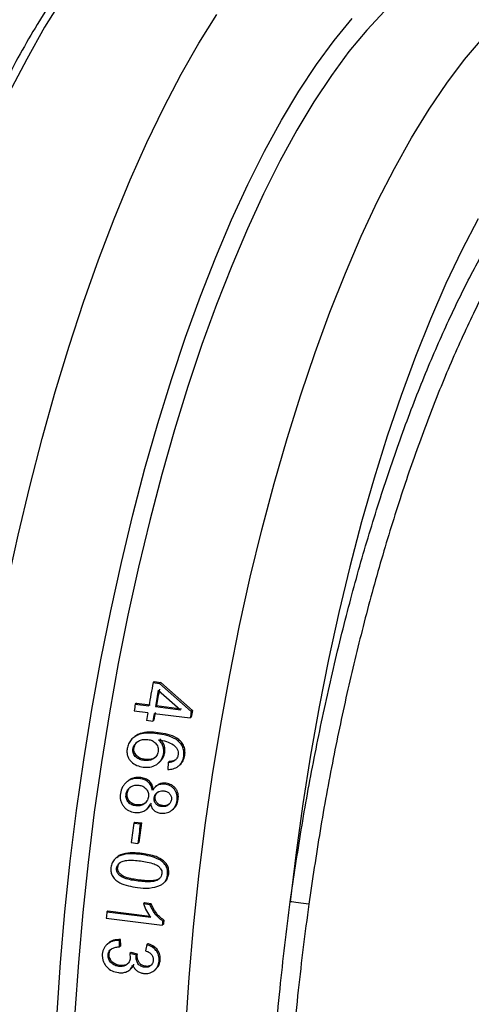
# Model space of a CAD drawing. Units: millimetres. Extents: x 268 to 2109, y 428 to 1269.
# Drawn here: x 1996 to 2025, y 690 to 753 of the extents above; entities that cross this region are included whole.
import ezdxf

# ---------------------------------------------------------------- set-up
doc = ezdxf.new("R2010")
doc.units = ezdxf.units.MM
doc.header["$LTSCALE"] = 3

msp = doc.modelspace()

# ---------------------------------------------------------------- linework, layer by layer
at = {"color": 7, "linetype": 'Continuous', "lineweight": 25}
for p, q in [((2004.804, 710.493), (2004.733, 710.431)), ((2004.733, 710.431), (2005.143, 710.379)), ((2004.804, 710.493), (2005.214, 710.441)), ((2005.064, 709.947), (2006.463, 708.705)), ((2005.214, 710.441), (2005.143, 710.379)), ((2007.151, 708.593), (2005.143, 710.379)), ((2007.222, 708.656), (2005.214, 710.441)), ((2003.673, 709.128), (2003.602, 709.066)), ((2003.602, 709.066), (2004.468, 708.957)), ((2003.673, 709.128), (2004.538, 709.019)), ((2004.948, 708.967), (2004.878, 708.905)), ((2004.878, 708.905), (2006.463, 708.705)), ((2004.948, 708.967), (2006.533, 708.768)), ((2007.222, 708.656), (2007.151, 708.593)), ((2003.526, 708.632), (2004.392, 708.523)), ((2004.308, 708.036), (2004.718, 707.984)), ((2004.789, 708.046), (2004.718, 707.984)), ((2004.802, 708.471), (2007.08, 708.184)), ((2007.15, 708.246), (2007.08, 708.184)), ((2003.508, 706.959), (2003.437, 706.896)), ((2005.051, 707.248), (2004.98, 707.186)), ((2003.523, 706.284), (2003.452, 706.222)), ((2004.237, 705.551), (2004.166, 705.488)), ((2005.472, 705.979), (2005.402, 705.917)), ((2006.748, 705.816), (2006.677, 705.753)), ((2005.057, 705.314), (2005.127, 705.377)), ((2005.685, 705.351), (2005.665, 704.92)), ((2005.755, 705.413), (2005.685, 705.351)), ((2006.361, 705.153), (2006.432, 705.215)), ((2003.959, 704.403), (2003.889, 704.34)), ((2003.098, 704.16), (2003.027, 704.098)), ((2004.942, 703.872), (2004.871, 703.809)), ((2005.552, 704.041), (2005.481, 703.978)), ((2003.091, 703.41), (2003.02, 703.348)), ((2004.868, 703.187), (2004.797, 703.124)), ((2003.699, 702.67), (2003.628, 702.608)), ((2004.318, 702.391), (2004.389, 702.454)), ((2005.335, 702.624), (2005.265, 702.561)), ((2005.948, 702.356), (2006.019, 702.419)), ((2006.326, 703.01), (2006.256, 702.947)), ((2003.582, 701.577), (2003.511, 701.515)), ((2003.511, 701.515), (2003.921, 701.463)), ((2003.582, 701.577), (2003.992, 701.526)), ((2003.992, 701.526), (2003.921, 701.463)), ((2003.352, 700.273), (2003.762, 700.221)), ((2003.833, 700.283), (2003.762, 700.221)), ((2002.413, 699.322), (2002.343, 699.26)), ((2004.046, 699.582), (2003.975, 699.52)), ((2002.488, 698.703), (2002.417, 698.641)), ((2005.723, 698.303), (2005.653, 698.24)), ((2003.852, 697.895), (2003.782, 697.832)), ((2005.383, 697.694), (2005.455, 697.757)), ((2004.185, 696.471), (2004.114, 696.408)), ((2004.114, 696.408), (2004.524, 696.357)), ((2004.185, 696.471), (2004.595, 696.419)), ((2004.595, 696.419), (2004.524, 696.357)), ((2001.872, 695.946), (2001.801, 695.884)), ((2001.801, 695.884), (2004.58, 695.534)), ((2001.872, 695.946), (2004.529, 695.611)), ((2001.762, 695.482), (2005.315, 695.034)), ((2005.386, 695.097), (2005.315, 695.034)), ((2005.411, 695.357), (2005.341, 695.295)), ((2001.883, 693.88), (2001.813, 693.818)), ((2002.67, 694.129), (2002.6, 694.067)), ((2002.61, 693.663), (2002.6, 694.067)), ((2002.681, 693.726), (2002.61, 693.663)), ((2002.681, 693.726), (2002.67, 694.129)), ((2004.326, 693.799), (2004.246, 693.407)), ((2004.397, 693.862), (2004.326, 693.799)), ((2001.947, 693.213), (2001.877, 693.15)), ((2003.332, 693.293), (2003.261, 693.23)), ((2003.261, 693.23), (2003.287, 692.951)), ((2003.67, 693.129), (2003.261, 693.23)), ((2003.741, 693.191), (2003.332, 693.293)), ((2003.731, 693.132), (2003.66, 693.07)), ((2003.66, 693.07), (2003.67, 693.129)), ((2003.741, 693.191), (2003.67, 693.129)), ((2003.731, 693.132), (2003.741, 693.191)), ((2002.63, 692.482), (2002.559, 692.419)), ((2004.25, 692.427), (2004.179, 692.365)), ((2005.183, 692.817), (2005.112, 692.755)), ((2003.258, 692.201), (2003.329, 692.264)), ((2004.83, 692.176), (2004.901, 692.239))]:
    msp.add_line(p, q, dxfattribs=at)
at = {"color": 8, "linetype": 'Continuous', "lineweight": 25, "flags": 128}
for points in [[(1999.018, 753.899), (1997.858, 752.027), (1996.717, 750.006), (1995.597, 747.844), (1994.503, 745.545), (1993.437, 743.117), (1992.403, 740.566), (1991.403, 737.901), (1990.44, 735.128), (1989.518, 732.256), (1988.637, 729.292), (1987.803, 726.246), (1987.015, 723.125), (1986.278, 719.94), (1985.593, 716.699), (1984.961, 713.411), (1984.386, 710.087), (1983.867, 706.734)], [(2019.407, 753.045), (2018.276, 751.843), (2017.151, 750.481), (2016.035, 748.964), (2014.932, 747.296), (2013.845, 745.483), (2012.776, 743.53), (2011.731, 741.442), (2010.71, 739.226), (2009.718, 736.889), (2008.757, 734.437), (2007.831, 731.878), (2006.942, 729.219), (2006.092, 726.469), (2005.285, 723.635), (2004.522, 720.726), (2003.806, 717.751), (2003.14, 714.719), (2002.524, 711.638), (2001.961, 708.517), (2001.453, 705.367), (2001.001, 702.197), (2000.606, 699.015), (2000.27, 695.832), (1999.993, 692.656), (1999.777, 689.498)], [(1992.832, 700.263), (1993.25, 703.575), (1993.725, 706.876), (1994.255, 710.156), (1994.841, 713.405), (1995.48, 716.616), (1996.17, 719.778), (1996.909, 722.884), (1997.696, 725.925), (1998.528, 728.892), (1999.402, 731.777), (2000.318, 734.572), (2001.271, 737.27), (2002.259, 739.863), (2003.28, 742.343), (2004.331, 744.704), (2005.408, 746.94), (2006.51, 749.044), (2007.632, 751.01), (2008.772, 752.834)], [(1998.648, 689.472), (1998.866, 692.667), (1999.145, 695.88), (1999.485, 699.101), (1999.884, 702.32), (2000.341, 705.529), (2000.854, 708.717), (2001.423, 711.874), (2002.046, 714.992), (2002.72, 718.061), (2003.444, 721.072), (2004.215, 724.016), (2005.032, 726.885), (2005.891, 729.668), (2006.791, 732.359), (2007.728, 734.95), (2008.7, 737.431), (2009.703, 739.797), (2010.736, 742.04), (2011.794, 744.154), (2012.875, 746.131), (2013.975, 747.967), (2015.091, 749.655), (2016.22, 751.191), (2017.358, 752.57)], [(2006.803, 688.516), (2007.021, 691.713), (2007.3, 694.929), (2007.64, 698.152), (2008.041, 701.375), (2008.5, 704.585), (2009.017, 707.774), (2009.59, 710.932), (2010.217, 714.05), (2010.896, 717.117), (2011.625, 720.124), (2012.403, 723.062), (2013.225, 725.923), (2014.091, 728.697), (2014.997, 731.375), (2015.941, 733.951), (2016.919, 736.415), (2017.929, 738.761), (2018.968, 740.98), (2020.032, 743.067), (2021.118, 745.015), (2022.223, 746.818), (2023.344, 748.47), (2024.477, 749.966), (2025.618, 751.303)], [(2025.335, 739.86), (2024.303, 737.873), (2023.295, 735.753), (2022.315, 733.505), (2021.367, 731.137), (2020.452, 728.657), (2019.576, 726.074), (2018.74, 723.395), (2017.946, 720.629), (2017.199, 717.786), (2016.499, 714.875), (2015.851, 711.906), (2015.254, 708.887), (2014.712, 705.83), (2014.227, 702.744), (2013.799, 699.639), (2013.43, 696.525)]]:
    msp.add_lwpolyline(points, dxfattribs=at)
at = {"color": 7, "linetype": 'Continuous', "lineweight": 25, "flags": 128}
msp.add_lwpolyline([(2014.606, 696.363), (2014.443, 696.386), (2014.275, 696.409), (2014.107, 696.432), (2013.944, 696.454), (2013.791, 696.476), (2013.651, 696.495), (2013.53, 696.511), (2013.43, 696.525)], dxfattribs=at)
at = {"color": 7, "linetype": 'Continuous', "lineweight": 25}
for centre, radius, start, end in [((2172.218, 679.479), 170.321, 169.52967, 170.03354), ((2172.898, 679.379), 170.595, 169.67785, 170.03331), ((2172.968, 679.442), 170.595, 169.67785, 170.03331), ((2172.485, 679.388), 171.47, 170.03313, 170.18037), ((2176.122, 679), 171.484, 170.04149, 170.18036), ((2173.849, 679.192), 171.977, 170.18037, 170.34497), ((2174.259, 679.141), 171.977, 170.18037, 170.34497), ((2174.33, 679.203), 171.977, 170.18037, 170.34497), ((2176.052, 678.938), 171.484, 170.04149, 170.18036), ((2178.091, 678.535), 176.086, 172.50129, 172.90879), ((2178.501, 678.483), 176.086, 172.50129, 172.90879), ((2178.572, 678.546), 176.086, 172.50129, 172.90879), ((2175.348, 678.848), 174.381, 174.39358, 174.52618), ((2178.853, 678.405), 174.333, 174.44022, 174.52619), ((2178.924, 678.467), 174.333, 174.44022, 174.52619)]:
    msp.add_arc(centre, radius, start, end, dxfattribs=at)
for points, knots in [([(2010.823, 763.535), (2010.79, 763.535), (2010.383, 763.536), (2009.588, 763.39), (2008.442, 763.087), (2007.286, 762.612), (2006.123, 761.983), (2004.954, 761.196), (2003.785, 760.252), (2002.62, 759.155), (2001.463, 757.91), (2000.317, 756.52), (1999.185, 754.991), (1998.07, 753.328), (1996.973, 751.535), (1995.897, 749.617), (1994.844, 747.579), (1993.816, 745.425), (1992.815, 743.161), (1991.842, 740.793), (1990.901, 738.325), (1989.993, 735.765), (1989.121, 733.119), (1988.285, 730.392), (1987.489, 727.591), (1986.733, 724.724), (1986.021, 721.798), (1985.353, 718.819), (1984.73, 715.795), (1984.157, 712.733), (1983.644, 709.733), (1983.346, 707.748), (1983.205, 706.801)], [0, 0, 0, 0, 0.002794, 0.035529, 0.068553, 0.102016, 0.135959, 0.170323, 0.204995, 0.239855, 0.274803, 0.30977, 0.344713, 0.379615, 0.414473, 0.449286, 0.484058, 0.518793, 0.553495, 0.588169, 0.622817, 0.657445, 0.692054, 0.726648, 0.761228, 0.795797, 0.830357, 0.864909, 0.899455, 0.933995, 0.968532, 1, 1, 1, 1]), ([(2004.98, 707.186), (2004.789, 707.205), (2004.408, 707.244), (2003.918, 707.182), (2003.56, 707.007), (2003.328, 706.808), (2003.159, 706.545), (2003.109, 706.346), (2003.084, 706.245)], [0, 0, 0, 0, 0.250714, 0.49817, 0.62313, 0.748359, 0.873435, 1, 1, 1, 1]), ([(2003.452, 706.222), (2003.468, 706.286), (2003.503, 706.427), (2003.655, 706.615), (2003.869, 706.764), (2004.134, 706.838), (2004.312, 706.826), (2004.405, 706.82)], [0, 0, 0, 0, 0.154942, 0.338588, 0.557211, 0.770426, 1, 1, 1, 1]), ([(2005.051, 707.248), (2004.86, 707.268), (2004.479, 707.308), (2003.992, 707.24), (2003.667, 707.095), (2003.554, 706.988), (2003.514, 706.951)], [0, 0, 0, 0, 0.360947, 0.721897, 0.903552, 1, 1, 1, 1]), ([(2004.405, 706.82), (2004.496, 706.803), (2004.633, 706.778), (2004.792, 706.683), (2004.896, 706.589), (2004.978, 706.473), (2005.037, 706.342), (2005.065, 706.197), (2005.056, 706.099), (2005.051, 706.049)], [0, 0, 0, 0, 0.247939, 0.372174, 0.497349, 0.622714, 0.748059, 0.873911, 1, 1, 1, 1]), ([(2006.677, 705.753), (2006.683, 705.863), (2006.697, 706.081), (2006.601, 706.393), (2006.416, 706.65), (2006.09, 706.91), (2005.597, 707.093), (2005.187, 707.155), (2004.98, 707.186)], [0, 0, 0, 0, 0.125072, 0.248555, 0.373176, 0.498771, 0.748197, 1, 1, 1, 1]), ([(2006.748, 705.816), (2006.754, 705.926), (2006.768, 706.147), (2006.668, 706.462), (2006.481, 706.719), (2006.153, 706.977), (2005.663, 707.157), (2005.255, 707.218), (2005.051, 707.248)], [0, 0, 0, 0, 0.12613, 0.251318, 0.377013, 0.502234, 0.751393, 1, 1, 1, 1]), ([(2005.083, 706.794), (2005.252, 706.77), (2005.587, 706.723), (2005.883, 706.56), (2006.03, 706.479)], [0, 0, 0, 0, 0.502228, 1, 1, 1, 1]), ([(2005.402, 705.917), (2005.408, 706), (2005.422, 706.166), (2005.364, 706.408), (2005.253, 706.626), (2005.14, 706.738), (2005.083, 706.794)], [0, 0, 0, 0, 0.249651, 0.498996, 0.748677, 1, 1, 1, 1]), ([(2005.472, 705.979), (2005.479, 706.062), (2005.493, 706.229), (2005.435, 706.47), (2005.324, 706.688), (2005.211, 706.8), (2005.154, 706.856)], [0, 0, 0, 0, 0.249651, 0.498996, 0.748677, 1, 1, 1, 1]), ([(2003.084, 706.245), (2003.077, 706.169), (2003.064, 706.017), (2003.103, 705.793), (2003.195, 705.587), (2003.382, 705.361), (2003.687, 705.149), (2003.971, 705.091), (2004.113, 705.062)], [0, 0, 0, 0, 0.124975, 0.249495, 0.374863, 0.500299, 0.74983, 1, 1, 1, 1]), ([(2004.166, 705.488), (2004.073, 705.505), (2003.889, 705.539), (2003.681, 705.66), (2003.555, 705.803), (2003.483, 705.929), (2003.44, 706.072), (2003.448, 706.172), (2003.452, 706.222)], [0, 0, 0, 0, 0.2496597, 0.498401, 0.6234777, 0.7487981, 0.8741859, 1, 1, 1, 1]), ([(2004.237, 705.551), (2004.144, 705.568), (2003.959, 705.601), (2003.752, 705.723), (2003.626, 705.866), (2003.554, 705.991), (2003.511, 706.134), (2003.519, 706.234), (2003.523, 706.284)], [0, 0, 0, 0, 0.24966, 0.498401, 0.623478, 0.748798, 0.874186, 1, 1, 1, 1]), ([(2003.523, 706.284), (2003.539, 706.348), (2003.575, 706.486), (2003.669, 706.623), (2003.743, 706.672), (2003.753, 706.679)], [0, 0, 0, 0, 0.420468, 0.918828, 1, 1, 1, 1]), ([(2006.03, 706.479), (2006.119, 706.399), (2006.252, 706.278), (2006.334, 706.041), (2006.325, 705.915), (2006.321, 705.852)], [0, 0, 0, 0, 0.49703, 0.748517, 1, 1, 1, 1]), ([(2004.113, 705.062), (2004.252, 705.055), (2004.528, 705.042), (2004.87, 705.163), (2005.096, 705.341), (2005.238, 705.509), (2005.347, 705.702), (2005.383, 705.845), (2005.402, 705.917)], [0, 0, 0, 0, 0.2508411, 0.4979535, 0.6233685, 0.7486152, 0.8739493, 1, 1, 1, 1]), ([(2005.051, 706.049), (2005.04, 706.001), (2005.019, 705.903), (2004.946, 705.77), (2004.846, 705.658), (2004.686, 705.542), (2004.449, 705.467), (2004.26, 705.481), (2004.166, 705.488)], [0, 0, 0, 0, 0.124663, 0.249016, 0.374301, 0.499995, 0.749773, 1, 1, 1, 1]), ([(2004.906, 705.723), (2004.861, 705.687), (2004.757, 705.603), (2004.522, 705.533), (2004.343, 705.544), (2004.237, 705.551)], [0, 0, 0, 0, 0.23513, 0.547102, 1, 1, 1, 1]), ([(2005.125, 705.38), (2005.138, 705.39), (2005.209, 705.444), (2005.309, 705.575), (2005.419, 705.766), (2005.454, 705.908), (2005.472, 705.979)], [0, 0, 0, 0, 0.0722656, 0.3816879, 0.6913556, 1, 1, 1, 1]), ([(2005.665, 704.92), (2005.781, 704.927), (2005.956, 704.938), (2006.178, 705.023), (2006.332, 705.119), (2006.462, 705.248), (2006.604, 705.451), (2006.648, 705.632), (2006.677, 705.753)], [0, 0, 0, 0, 0.249111, 0.373729, 0.498884, 0.624186, 0.749384, 1, 1, 1, 1]), ([(2006.163, 705.539), (2006.099, 705.504), (2005.97, 705.435), (2005.827, 705.421), (2005.755, 705.413)], [0, 0, 0, 0, 0.497074, 1, 1, 1, 1]), ([(2006.321, 705.852), (2006.302, 705.777), (2006.263, 705.628), (2006.149, 705.527), (2006.092, 705.476)], [0, 0, 0, 0, 0.499057, 1, 1, 1, 1]), ([(2006.429, 705.217), (2006.463, 705.248), (2006.543, 705.321), (2006.674, 705.515), (2006.718, 705.695), (2006.748, 705.816)], [0, 0, 0, 0, 0.202673, 0.468293, 1, 1, 1, 1]), ([(2006.092, 705.476), (2006.028, 705.442), (2005.899, 705.372), (2005.756, 705.358), (2005.685, 705.351)], [0, 0, 0, 0, 0.497074, 1, 1, 1, 1]), ([(2003.889, 704.34), (2003.748, 704.344), (2003.537, 704.35), (2003.266, 704.26), (2003.079, 704.151), (2002.921, 703.999), (2002.75, 703.756), (2002.694, 703.539), (2002.656, 703.394)], [0, 0, 0, 0, 0.250256, 0.374318, 0.499265, 0.624634, 0.74924, 1, 1, 1, 1]), ([(2003.959, 704.403), (2003.818, 704.407), (2003.605, 704.413), (2003.335, 704.32), (2003.185, 704.24), (2003.118, 704.173), (2003.102, 704.156)], [0, 0, 0, 0, 0.462592, 0.699172, 0.925071, 1, 1, 1, 1]), ([(2004.688, 703.576), (2004.667, 703.677), (2004.625, 703.88), (2004.438, 704.126), (2004.182, 704.286), (2003.987, 704.322), (2003.889, 704.34)], [0, 0, 0, 0, 0.249196, 0.498187, 0.748341, 1, 1, 1, 1]), ([(2004.758, 703.638), (2004.737, 703.74), (2004.696, 703.943), (2004.509, 704.189), (2004.252, 704.348), (2004.057, 704.384), (2003.959, 704.403)], [0, 0, 0, 0, 0.249196, 0.498187, 0.748341, 1, 1, 1, 1]), ([(2003.02, 703.348), (2003.038, 703.424), (2003.075, 703.576), (2003.223, 703.752), (2003.406, 703.876), (2003.616, 703.933), (2003.759, 703.923), (2003.828, 703.918)], [0, 0, 0, 0, 0.206117, 0.40878, 0.599155, 0.804235, 1, 1, 1, 1]), ([(2003.091, 703.41), (2003.11, 703.486), (2003.148, 703.635), (2003.244, 703.77), (2003.309, 703.813), (2003.312, 703.815)], [0, 0, 0, 0, 0.492536, 0.976818, 1, 1, 1, 1]), ([(2003.828, 703.918), (2003.914, 703.901), (2004.085, 703.867), (2004.263, 703.728), (2004.366, 703.582), (2004.421, 703.457), (2004.446, 703.32), (2004.438, 703.227), (2004.434, 703.181)], [0, 0, 0, 0, 0.24863, 0.497676, 0.623083, 0.748469, 0.874034, 1, 1, 1, 1]), ([(2005.481, 703.978), (2005.404, 703.983), (2005.25, 703.993), (2005.02, 703.927), (2004.822, 703.783), (2004.732, 703.645), (2004.688, 703.576)], [0, 0, 0, 0, 0.24978, 0.498591, 0.748578, 1, 1, 1, 1]), ([(2005.552, 704.041), (2005.475, 704.045), (2005.322, 704.054), (2005.104, 703.998), (2004.995, 703.907), (2004.946, 703.866)], [0, 0, 0, 0, 0.3603267, 0.719256, 1, 1, 1, 1]), ([(2006.256, 702.947), (2006.262, 703.073), (2006.273, 703.262), (2006.187, 703.494), (2006.093, 703.65), (2005.969, 703.781), (2005.773, 703.918), (2005.598, 703.954), (2005.481, 703.978)], [0, 0, 0, 0, 0.248853, 0.373872, 0.499043, 0.624521, 0.749638, 1, 1, 1, 1]), ([(2006.326, 703.01), (2006.333, 703.135), (2006.344, 703.324), (2006.258, 703.556), (2006.164, 703.712), (2006.04, 703.843), (2005.844, 703.98), (2005.669, 704.017), (2005.552, 704.041)], [0, 0, 0, 0, 0.2488531, 0.373872, 0.4990433, 0.6245215, 0.749638, 1, 1, 1, 1]), ([(2002.656, 703.394), (2002.648, 703.247), (2002.636, 703.026), (2002.739, 702.755), (2002.852, 702.574), (2002.998, 702.42), (2003.23, 702.261), (2003.435, 702.219), (2003.571, 702.19)], [0, 0, 0, 0, 0.248774, 0.373667, 0.498717, 0.624245, 0.749401, 1, 1, 1, 1]), ([(2003.628, 702.608), (2003.542, 702.624), (2003.412, 702.649), (2003.261, 702.741), (2003.163, 702.832), (2003.085, 702.943), (2003.032, 703.07), (2003.008, 703.208), (2003.016, 703.301), (2003.02, 703.348)], [0, 0, 0, 0, 0.2483242, 0.3726573, 0.4980324, 0.6232727, 0.7483632, 0.8740012, 1, 1, 1, 1]), ([(2003.699, 702.67), (2003.612, 702.687), (2003.483, 702.712), (2003.332, 702.804), (2003.234, 702.895), (2003.156, 703.006), (2003.103, 703.133), (2003.079, 703.271), (2003.087, 703.364), (2003.091, 703.41)], [0, 0, 0, 0, 0.248324, 0.372657, 0.498032, 0.623273, 0.748363, 0.874001, 1, 1, 1, 1]), ([(2004.434, 703.181), (2004.425, 703.135), (2004.406, 703.042), (2004.343, 702.914), (2004.255, 702.804), (2004.149, 702.714), (2004.027, 702.649), (2003.853, 702.595), (2003.718, 702.602), (2003.628, 702.608)], [0, 0, 0, 0, 0.124742, 0.249014, 0.373293, 0.499081, 0.624165, 0.749589, 1, 1, 1, 1]), ([(2005.265, 702.561), (2005.199, 702.575), (2005.068, 702.601), (2004.93, 702.706), (2004.85, 702.817), (2004.808, 702.914), (2004.788, 703.018), (2004.794, 703.089), (2004.797, 703.124)], [0, 0, 0, 0, 0.248903, 0.497847, 0.624747, 0.748815, 0.874095, 1, 1, 1, 1]), ([(2004.797, 703.124), (2004.81, 703.183), (2004.838, 703.3), (2004.952, 703.435), (2005.096, 703.526), (2005.26, 703.568), (2005.373, 703.56), (2005.43, 703.555)], [0, 0, 0, 0, 0.202024, 0.406115, 0.590629, 0.795318, 1, 1, 1, 1]), ([(2005.335, 702.624), (2005.27, 702.637), (2005.139, 702.663), (2005.001, 702.769), (2004.921, 702.88), (2004.879, 702.976), (2004.859, 703.08), (2004.865, 703.151), (2004.868, 703.187)], [0, 0, 0, 0, 0.248903, 0.497847, 0.624747, 0.748815, 0.874095, 1, 1, 1, 1]), ([(2004.868, 703.187), (2004.881, 703.246), (2004.907, 703.363), (2004.989, 703.449), (2005.03, 703.491)], [0, 0, 0, 0, 0.5015306, 1, 1, 1, 1]), ([(2005.43, 703.555), (2005.495, 703.542), (2005.625, 703.515), (2005.758, 703.406), (2005.837, 703.296), (2005.879, 703.202), (2005.9, 703.098), (2005.894, 703.027), (2005.891, 702.991)], [0, 0, 0, 0, 0.248748, 0.49752, 0.622754, 0.747721, 0.873405, 1, 1, 1, 1]), ([(2003.571, 702.19), (2003.67, 702.184), (2003.866, 702.172), (2004.157, 702.257), (2004.403, 702.449), (2004.511, 702.627), (2004.566, 702.717)], [0, 0, 0, 0, 0.250987, 0.49872, 0.747903, 1, 1, 1, 1]), ([(2004.284, 702.837), (2004.236, 702.799), (2004.127, 702.713), (2003.919, 702.655), (2003.771, 702.665), (2003.699, 702.67)], [0, 0, 0, 0, 0.285103, 0.647471, 1, 1, 1, 1]), ([(2004.382, 702.463), (2004.41, 702.483), (2004.519, 702.562), (2004.586, 702.686), (2004.636, 702.779)], [0, 0, 0, 0, 0.251963, 1, 1, 1, 1]), ([(2004.566, 702.717), (2004.59, 702.642), (2004.638, 702.492), (2004.783, 702.306), (2004.982, 702.185), (2005.132, 702.157), (2005.206, 702.143)], [0, 0, 0, 0, 0.249534, 0.498322, 0.748493, 1, 1, 1, 1]), ([(2005.206, 702.143), (2005.326, 702.137), (2005.507, 702.129), (2005.737, 702.21), (2005.896, 702.305), (2006.033, 702.432), (2006.183, 702.636), (2006.227, 702.823), (2006.256, 702.947)], [0, 0, 0, 0, 0.249545, 0.374874, 0.500095, 0.625647, 0.750423, 1, 1, 1, 1]), ([(2005.891, 702.991), (2005.883, 702.956), (2005.868, 702.886), (2005.818, 702.789), (2005.749, 702.707), (2005.637, 702.619), (2005.471, 702.549), (2005.334, 702.557), (2005.265, 702.561)], [0, 0, 0, 0, 0.124888, 0.249069, 0.371963, 0.499625, 0.74926, 1, 1, 1, 1]), ([(2005.797, 702.759), (2005.79, 702.751), (2005.745, 702.701), (2005.625, 702.644), (2005.473, 702.611), (2005.374, 702.62), (2005.335, 702.624)], [0, 0, 0, 0, 0.064413, 0.391354, 0.763619, 1, 1, 1, 1]), ([(2006.016, 702.422), (2006.045, 702.447), (2006.12, 702.512), (2006.253, 702.7), (2006.297, 702.886), (2006.326, 703.01)], [0, 0, 0, 0, 0.169691, 0.446442, 1, 1, 1, 1]), ([(2003.975, 699.52), (2003.587, 699.562), (2003.101, 699.615), (2002.55, 699.417), (2002.306, 699.248), (2002.123, 699), (2002.077, 698.8), (2002.054, 698.699)], [0, 0, 0, 0, 0.498934, 0.624584, 0.749268, 0.87355, 1, 1, 1, 1]), ([(2004.046, 699.582), (2003.842, 699.604), (2003.433, 699.648), (2002.914, 699.595), (2002.565, 699.459), (2002.455, 699.344), (2002.424, 699.31)], [0, 0, 0, 0, 0.363056, 0.728635, 0.92153, 1, 1, 1, 1]), ([(2005.653, 698.24), (2005.654, 698.343), (2005.658, 698.548), (2005.544, 698.839), (2005.338, 699.058), (2004.843, 699.378), (2004.361, 699.457), (2003.975, 699.52)], [0, 0, 0, 0, 0.125333, 0.249473, 0.374826, 0.500578, 1, 1, 1, 1]), ([(2005.723, 698.303), (2005.724, 698.419), (2005.726, 698.626), (2005.602, 698.92), (2005.337, 699.191), (2004.811, 699.461), (2004.341, 699.535), (2004.046, 699.582)], [0, 0, 0, 0, 0.141152, 0.250216, 0.385059, 0.613337, 1, 1, 1, 1]), ([(2002.054, 698.699), (2002.05, 698.596), (2002.042, 698.391), (2002.164, 698.103), (2002.371, 697.884), (2002.868, 697.566), (2003.35, 697.488), (2003.736, 697.426)], [0, 0, 0, 0, 0.124633, 0.249479, 0.374915, 0.500089, 1, 1, 1, 1]), ([(2003.782, 697.832), (2003.635, 697.853), (2003.341, 697.895), (2002.954, 697.99), (2002.663, 698.136), (2002.504, 698.3), (2002.423, 698.458), (2002.411, 698.573), (2002.417, 698.633), (2002.417, 698.641)], [0, 0, 0, 0, 0.259207, 0.518912, 0.693577, 0.815374, 0.900689, 0.986459, 1, 1, 1, 1]), ([(2002.417, 698.641), (2002.43, 698.7), (2002.456, 698.818), (2002.583, 698.971), (2002.787, 699.1), (2003.252, 699.187), (2003.642, 699.142), (2003.928, 699.109)], [0, 0, 0, 0, 0.09842, 0.194436, 0.323039, 0.503233, 1, 1, 1, 1]), ([(2003.852, 697.895), (2003.706, 697.916), (2003.412, 697.958), (2003.025, 698.052), (2002.734, 698.198), (2002.575, 698.362), (2002.494, 698.521), (2002.482, 698.635), (2002.487, 698.695), (2002.488, 698.703)], [0, 0, 0, 0, 0.259207, 0.518912, 0.693577, 0.815374, 0.900689, 0.986459, 1, 1, 1, 1]), ([(2002.488, 698.703), (2002.501, 698.762), (2002.528, 698.877), (2002.601, 698.984), (2002.653, 699.017), (2002.656, 699.019)], [0, 0, 0, 0, 0.487354, 0.962803, 1, 1, 1, 1]), ([(2003.928, 699.109), (2004.074, 699.088), (2004.368, 699.046), (2004.757, 698.95), (2005.048, 698.803), (2005.206, 698.638), (2005.284, 698.481), (2005.296, 698.369), (2005.291, 698.311), (2005.29, 698.303)], [0, 0, 0, 0, 0.2597081, 0.5199152, 0.6982616, 0.8188321, 0.9029881, 0.987547, 1, 1, 1, 1]), ([(2005.29, 698.303), (2005.279, 698.248), (2005.256, 698.132), (2005.136, 697.979), (2004.943, 697.851), (2004.629, 697.78), (2004.232, 697.783), (2003.933, 697.816), (2003.782, 697.832)], [0, 0, 0, 0, 0.0907947, 0.1906953, 0.3138299, 0.4788037, 0.7372827, 1, 1, 1, 1]), ([(2005.189, 698.045), (2005.138, 698.006), (2005.009, 697.907), (2004.698, 697.845), (2004.303, 697.845), (2004.003, 697.878), (2003.852, 697.895)], [0, 0, 0, 0, 0.1366666, 0.3442352, 0.6694513, 1, 1, 1, 1]), ([(2005.201, 697.565), (2005.259, 697.602), (2005.375, 697.675), (2005.518, 697.832), (2005.616, 698.025), (2005.64, 698.169), (2005.653, 698.24)], [0, 0, 0, 0, 0.2492695, 0.4971892, 0.7480677, 1, 1, 1, 1]), ([(2005.449, 697.765), (2005.471, 697.781), (2005.561, 697.845), (2005.67, 698.033), (2005.705, 698.21), (2005.723, 698.303)], [0, 0, 0, 0, 0.138868, 0.547006, 1, 1, 1, 1]), ([(2003.736, 697.426), (2003.986, 697.396), (2004.484, 697.336), (2004.964, 697.489), (2005.201, 697.565)], [0, 0, 0, 0, 0.504004, 1, 1, 1, 1]), ([(2004.114, 696.408), (2004.172, 696.251), (2004.287, 695.936), (2004.482, 695.668), (2004.58, 695.534)], [0, 0, 0, 0, 0.499829, 1, 1, 1, 1]), ([(2005.341, 695.295), (2005.166, 695.437), (2004.816, 695.725), (2004.622, 696.145), (2004.524, 696.357)], [0, 0, 0, 0, 0.4977077, 1, 1, 1, 1]), ([(2005.411, 695.357), (2005.317, 695.426), (2005.133, 695.561), (2004.839, 695.91), (2004.692, 696.216), (2004.595, 696.419)], [0, 0, 0, 0, 0.261781, 0.509428, 1, 1, 1, 1]), ([(2011.979, 679.289), (2012.062, 681.202), (2012.23, 685.05), (2012.657, 689.924), (2013.074, 693.761), (2013.312, 695.603), (2013.43, 696.525)], [0, 0, 0, 0, 0.339566, 0.683128, 0.841365, 1, 1, 1, 1]), ([(2014.606, 696.363), (2014.485, 695.456), (2014.241, 693.639), (2013.811, 689.873), (2013.359, 685.052), (2013.166, 681.242), (2013.068, 679.326)], [0, 0, 0, 0, 0.158075, 0.316545, 0.656275, 1, 1, 1, 1]), ([(2002.6, 694.067), (2002.472, 694.064), (2002.218, 694.057), (2001.923, 693.919), (2001.731, 693.748), (2001.618, 693.588), (2001.54, 693.403), (2001.522, 693.269), (2001.513, 693.203)], [0, 0, 0, 0, 0.249867, 0.498903, 0.623858, 0.748717, 0.874129, 1, 1, 1, 1]), ([(2001.877, 693.15), (2001.883, 693.193), (2001.896, 693.278), (2001.95, 693.395), (2002.034, 693.489), (2002.17, 693.581), (2002.367, 693.644), (2002.529, 693.657), (2002.61, 693.663)], [0, 0, 0, 0, 0.124913, 0.24924, 0.374597, 0.499874, 0.749414, 1, 1, 1, 1]), ([(2002.67, 694.129), (2002.52, 694.122), (2002.26, 694.108), (2001.989, 693.99), (2001.903, 693.889), (2001.89, 693.874)], [0, 0, 0, 0, 0.538461, 0.930164, 1, 1, 1, 1]), ([(2005.112, 692.755), (2005.111, 692.876), (2005.11, 693.06), (2005.016, 693.285), (2004.886, 693.488), (2004.654, 693.684), (2004.436, 693.761), (2004.326, 693.799)], [0, 0, 0, 0, 0.24927, 0.374603, 0.499703, 0.749346, 1, 1, 1, 1]), ([(2005.183, 692.817), (2005.182, 692.933), (2005.181, 693.164), (2005.029, 693.466), (2004.781, 693.71), (2004.554, 693.812), (2004.412, 693.857), (2004.397, 693.862)], [0, 0, 0, 0, 0.238479, 0.473964, 0.675997, 0.965923, 1, 1, 1, 1]), ([(2001.513, 693.203), (2001.511, 693.129), (2001.508, 692.983), (2001.558, 692.767), (2001.656, 692.568), (2001.829, 692.335), (2002.122, 692.108), (2002.395, 692.052), (2002.533, 692.024)], [0, 0, 0, 0, 0.12528, 0.249914, 0.375099, 0.500414, 0.749625, 1, 1, 1, 1]), ([(2002.559, 692.419), (2002.472, 692.436), (2002.297, 692.47), (2002.103, 692.602), (2001.984, 692.746), (2001.915, 692.87), (2001.874, 693.008), (2001.876, 693.103), (2001.877, 693.15)], [0, 0, 0, 0, 0.248728, 0.497317, 0.622474, 0.747893, 0.87364, 1, 1, 1, 1]), ([(2002.63, 692.482), (2002.51, 692.508), (2002.312, 692.551), (2002.091, 692.746), (2001.971, 692.947), (2001.941, 693.114), (2001.946, 693.196), (2001.947, 693.213)], [0, 0, 0, 0, 0.339683, 0.559251, 0.779251, 0.955127, 1, 1, 1, 1]), ([(2001.947, 693.213), (2001.959, 693.275), (2001.979, 693.389), (2002.048, 693.501), (2002.099, 693.535), (2002.108, 693.541)], [0, 0, 0, 0, 0.498919, 0.908287, 1, 1, 1, 1]), ([(2004.179, 692.365), (2004.102, 692.381), (2003.986, 692.406), (2003.854, 692.502), (2003.771, 692.594), (2003.711, 692.703), (2003.657, 692.861), (2003.659, 692.986), (2003.66, 693.07)], [0, 0, 0, 0, 0.248203, 0.373384, 0.498871, 0.624716, 0.749728, 1, 1, 1, 1]), ([(2004.25, 692.427), (2004.177, 692.442), (2004.048, 692.47), (2003.891, 692.589), (2003.788, 692.74), (2003.726, 692.927), (2003.729, 693.061), (2003.731, 693.132)], [0, 0, 0, 0, 0.235148, 0.415602, 0.595871, 0.785702, 1, 1, 1, 1]), ([(2004.246, 693.407), (2004.313, 693.386), (2004.448, 693.343), (2004.595, 693.232), (2004.682, 693.114), (2004.744, 692.977), (2004.746, 692.865), (2004.747, 692.79)], [0, 0, 0, 0, 0.249966, 0.499402, 0.624444, 0.7494, 1, 1, 1, 1]), ([(2002.533, 692.024), (2002.625, 692.018), (2002.81, 692.006), (2003.036, 692.063), (2003.2, 692.149), (2003.344, 692.27), (2003.405, 692.403), (2003.445, 692.491)], [0, 0, 0, 0, 0.249747, 0.499395, 0.624762, 0.750315, 1, 1, 1, 1]), ([(2003.287, 692.951), (2003.281, 692.907), (2003.268, 692.82), (2003.217, 692.698), (2003.139, 692.596), (2003.01, 692.487), (2002.812, 692.404), (2002.644, 692.414), (2002.559, 692.419)], [0, 0, 0, 0, 0.125288, 0.249908, 0.374968, 0.500044, 0.749278, 1, 1, 1, 1]), ([(2003.169, 692.626), (2003.12, 692.589), (2003.014, 692.51), (2002.822, 692.467), (2002.691, 692.477), (2002.63, 692.482)], [0, 0, 0, 0, 0.314347, 0.683139, 1, 1, 1, 1]), ([(2003.323, 692.271), (2003.351, 692.292), (2003.432, 692.357), (2003.483, 692.467), (2003.512, 692.543), (2003.516, 692.553)], [0, 0, 0, 0, 0.303401, 0.909414, 1, 1, 1, 1]), ([(2003.445, 692.491), (2003.48, 692.422), (2003.55, 692.286), (2003.714, 692.124), (2003.911, 692.014), (2004.055, 691.987), (2004.127, 691.973)], [0, 0, 0, 0, 0.2495139, 0.4981292, 0.7484026, 1, 1, 1, 1]), ([(2004.127, 691.973), (2004.244, 691.968), (2004.478, 691.958), (2004.745, 692.094), (2004.915, 692.254), (2005.055, 692.45), (2005.089, 692.633), (2005.112, 692.755)], [0, 0, 0, 0, 0.249719, 0.499025, 0.624649, 0.749767, 1, 1, 1, 1]), ([(2004.747, 692.79), (2004.734, 692.721), (2004.714, 692.618), (2004.632, 692.51), (2004.558, 692.443), (2004.472, 692.394), (2004.345, 692.355), (2004.245, 692.361), (2004.179, 692.365)], [0, 0, 0, 0, 0.247504, 0.372738, 0.497891, 0.623442, 0.748713, 1, 1, 1, 1]), ([(2004.661, 692.54), (2004.656, 692.535), (2004.617, 692.488), (2004.508, 692.441), (2004.37, 692.417), (2004.283, 692.424), (2004.25, 692.427)], [0, 0, 0, 0, 0.048834, 0.406226, 0.773002, 1, 1, 1, 1]), ([(2004.894, 692.246), (2004.949, 692.296), (2005.076, 692.414), (2005.159, 692.628), (2005.177, 692.773), (2005.183, 692.817)], [0, 0, 0, 0, 0.348011, 0.802828, 1, 1, 1, 1])]:
    msp.add_open_spline(points, degree=3, knots=knots, dxfattribs=at)
at = {"color": 8, "linetype": 'Continuous', "lineweight": 25}
for points, knots in [([(2013.43, 696.525), (2013.653, 698.05), (2014.101, 701.11), (2014.934, 705.684), (2015.888, 710.232), (2016.956, 714.652), (2018.119, 718.894), (2019.374, 722.952), (2020.732, 726.853), (2022.166, 730.507), (2023.656, 733.877), (2025.198, 736.96), (2026.804, 739.774), (2028.442, 742.251), (2030.09, 744.369), (2031.745, 746.131), (2033.418, 747.541), (2035.075, 748.562), (2036.695, 749.189), (2038.277, 749.434), (2039.826, 749.268), (2041.101, 748.848), (2041.824, 748.336), (2042.072, 748.161)], [0, 0, 0, 0, 0.0478557, 0.0960436, 0.1452793, 0.194877, 0.2427294, 0.2909139, 0.3401461, 0.3897404, 0.4375871, 0.485766, 0.5349923, 0.5845805, 0.6324231, 0.6805977, 0.7298195, 0.7794032, 0.8272448, 0.8754185, 0.9246392, 0.9742218, 1, 1, 1, 1]), ([(2038.85, 748.418), (2038.434, 748.379), (2037.489, 748.289), (2035.989, 747.683), (2034.368, 746.7), (2032.738, 745.34), (2031.087, 743.599), (2029.449, 741.502), (2027.846, 739.083), (2026.279, 736.356), (2024.737, 733.292), (2023.256, 729.95), (2021.851, 726.377), (2020.524, 722.587), (2019.267, 718.546), (2018.11, 714.336), (2017.062, 710.012), (2016.127, 705.586), (2015.29, 701.025), (2014.835, 697.921), (2014.606, 696.363)], [0, 0, 0, 0, 0.044987, 0.10211, 0.157228, 0.212729, 0.269437, 0.326562, 0.381684, 0.437188, 0.4939, 0.55103, 0.606156, 0.661664, 0.718381, 0.775514, 0.830641, 0.88615, 0.942866, 1, 1, 1, 1])]:
    msp.add_open_spline(points, degree=3, knots=knots, dxfattribs=at)

doc.saveas('drawing.dxf')
